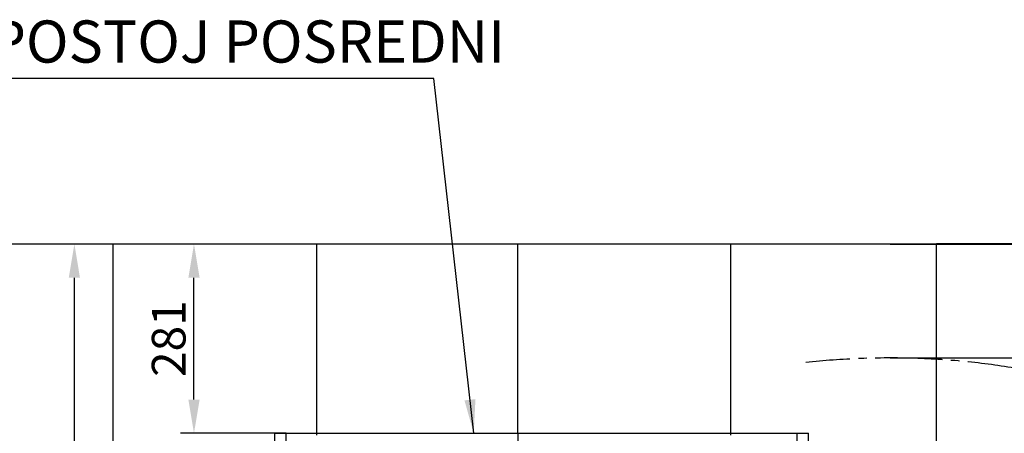
# Model space of a CAD drawing. Units: millimetres. Extents: x -10700 to 10325, y -3963 to 10887.
# Drawn here: x 5914 to 7375, y 6549 to 7162 of the extents above; entities that cross this region are included whole.
import ezdxf

# ---------------------------------------------------------------- set-up
doc = ezdxf.new("R2010")
doc.units = ezdxf.units.MM
doc.linetypes.add('gen3a', pattern=[3.125, 2.25, -0.875])
doc.linetypes.add('GEN7A', pattern=[6.875, 5, -0.625, 0.625, -0.625])
for name, color, linetype in [('0005', 7, 'Continuous'), ('AM_0', 7, 'Continuous'), ('AM_3', 1, 'gen3a'), ('AM_4', 3, 'Continuous'), ('DIMENSIONS', 3, 'Continuous'), ('TEXT', 2, 'Continuous')]:
    doc.layers.add(name, color=color, linetype=linetype)
doc.styles.add('ROMANS', font='romans.shx')
doc.dimstyles.new('ISO-20', dxfattribs={"dimscale": 20, "dimtxt": 2.5, "dimasz": 2.5, "dimexe": 1, "dimexo": 0, "dimtad": 1, "dimdec": 0, "dimdsep": 46, "dimtxsty": 'ROMANS', "dimcen": 2.5, "dimclrd": 256, "dimclre": 256, "dimclrt": 2, "dimadec": 0, "dimazin": 2, "dimtfac": 1, "dimtdec": 0, "dimtmove": 0, "dimatfit": 3, "dimfxl": 0, "dimtvp": 1, "dimtolj": 1, "dimarcsym": 0})

# ---------------------------------------------------------------- blocks, each defined once
blk = doc.blocks.new('PL_P')
at = {"layer": '0005', "color": 6, "extrusion": (1.83697e-16, 1, 0)}
for p, q in [((-396, -102.5), (-396, -896.5)), ((-396, -102.5), (-396, -896.5)), ((-396, -102.5), (-396, -896.5)), ((-396, -102.5), (-396, -896.5)), ((-379, -102.5), (-379, -896.5)), ((-379, -102.5), (-379, -896.5)), ((-379, -102.5), (-379, -896.5)), ((-379, -102.5), (-379, -896.5)), ((379, -102.5), (379, -896.5)), ((379, -102.5), (379, -896.5)), ((379, -102.5), (379, -896.5)), ((379, -102.5), (379, -896.5)), ((396, -102.5), (396, -896.5)), ((396, -102.5), (396, -896.5)), ((396, -102.5), (396, -896.5)), ((396, -102.5), (396, -896.5)), ((-379, -896.5), (-396, -896.5)), ((396, -896.5), (-396, -896.5)), ((-379, -896.5), (-396, -896.5)), ((396, -896.5), (-396, -896.5)), ((-379, -896.5), (-396, -896.5)), ((396, -896.5), (-396, -896.5)), ((-379, -896.5), (-396, -896.5)), ((396, -896.5), (-396, -896.5)), ((379, -896.5), (-379, -896.5)), ((379, -896.5), (-379, -896.5)), ((379, -896.5), (-379, -896.5)), ((379, -896.5), (-379, -896.5)), ((379, -896.5), (396, -896.5)), ((379, -896.5), (396, -896.5)), ((379, -896.5), (396, -896.5)), ((379, -896.5), (396, -896.5))]:
    blk.add_line(p, q, dxfattribs=at)
blk = doc.blocks.new('*D89')
at = {"layer": 'Defpoints', "color": 0}
for p in [(7205.2, 6829.9), (7545.3, 6829.9), (7205.2, 6661)]:
    blk.add_point(p, dxfattribs=at)
at = {"layer": 'DIMENSIONS', "lineweight": -2}
for p, q in [((7205.2, 6829.9), (7565.3, 6829.9)), ((7545.3, 6711), (7545.3, 6779.9)), ((7205.2, 6661), (7565.3, 6661))]:
    blk.add_line(p, q, dxfattribs=at)
at = {"layer": 'DIMENSIONS'}
for points in [[(7537, 6779.9), (7553.7, 6779.9), (7545.3, 6829.9)], [(7537, 6711), (7553.7, 6711), (7545.3, 6661)]]:
    blk.add_solid(points, dxfattribs=at)
at = {"layer": 'DIMENSIONS', "color": 2, "insert": (7507.8, 6745.5), "char_height": 50, "attachment_point": 5, "rotation": 90, "style": 'ROMANS'}
blk.add_mtext('\\A1;169', dxfattribs=at)
blk = doc.blocks.new('*D93')
at = {"layer": 'Defpoints', "color": 0}
for p in [(5995.2, 6829.9), (6535.8, 6829.9), (6620.4, 5847.5)]:
    blk.add_point(p, dxfattribs=at)
at = {"layer": 'DIMENSIONS', "lineweight": -2}
for p, q in [((6535.8, 6829.9), (5975.2, 6829.9)), ((5995.2, 5897.5), (5995.2, 6779.9)), ((6620.4, 5847.5), (5975.2, 5847.5))]:
    blk.add_line(p, q, dxfattribs=at)
at = {"layer": 'DIMENSIONS'}
for points in [[(5986.9, 6779.9), (6003.5, 6779.9), (5995.2, 6829.9)], [(5986.9, 5897.5), (6003.5, 5897.5), (5995.2, 5847.5)]]:
    blk.add_solid(points, dxfattribs=at)
at = {"layer": 'DIMENSIONS', "color": 2, "insert": (5957.7, 6338.7), "char_height": 50, "attachment_point": 5, "rotation": 90, "style": 'ROMANS'}
blk.add_mtext('\\A1;982', dxfattribs=at)
blk = doc.blocks.new('*D94')
at = {"layer": 'Defpoints', "color": 0}
for p in [(6172.6, 6829.9), (6565.6, 6829.9), (6292.4, 6549.4)]:
    blk.add_point(p, dxfattribs=at)
at = {"layer": 'DIMENSIONS', "lineweight": -2}
for p, q in [((6565.6, 6829.9), (6152.6, 6829.9)), ((6172.6, 6599.4), (6172.6, 6779.9)), ((6292.4, 6549.4), (6152.6, 6549.4))]:
    blk.add_line(p, q, dxfattribs=at)
at = {"layer": 'DIMENSIONS'}
for points in [[(6164.3, 6779.9), (6181, 6779.9), (6172.6, 6829.9)], [(6164.3, 6599.4), (6181, 6599.4), (6172.6, 6549.4)]]:
    blk.add_solid(points, dxfattribs=at)
at = {"layer": 'DIMENSIONS', "color": 2, "insert": (6135.1, 6689.7), "char_height": 50, "attachment_point": 5, "rotation": 90, "style": 'ROMANS'}
blk.add_mtext('\\A1;281', dxfattribs=at)

msp = doc.modelspace()

# ---------------------------------------------------------------- linework, layer by layer
at = {"layer": 'AM_0', "extrusion": (1, -1.22465e-16, 0)}
for p, q in [((5760.863, 6829.932), (6052.863, 6829.932)), ((6052.863, 5499.932), (6052.863, 6829.932)), ((6052.863, 5499.932), (6052.863, 6829.932)), ((6052.863, 6829.932), (6052.863, 6829.932)), ((6052.863, 6829.932), (6354.863, 6829.932)), ((6354.863, 6829.932), (6354.863, 6829.932)), ((6354.863, 6829.932), (6652.863, 6829.932)), ((6354.863, 6549.432), (6354.863, 6829.932)), ((6354.863, 6549.432), (6354.863, 6829.932)), ((6652.863, 6829.932), (6652.863, 6829.932)), ((6652.863, 6829.932), (6968.863, 6829.932)), ((6652.863, 6549.432), (6652.863, 6829.932)), ((6652.863, 6549.432), (6652.863, 6829.932)), ((6968.863, 6829.932), (6968.863, 6829.932)), ((6968.863, 6829.932), (7273.863, 6829.932)), ((6968.863, 6549.432), (6968.863, 6829.932)), ((6968.863, 6549.432), (6968.863, 6829.932)), ((7273.863, 6829.932), (7273.863, 6829.932)), ((7273.863, 6495.024), (7273.863, 6829.932)), ((7273.863, 6495.024), (7273.863, 6829.932))]:
    msp.add_line(p, q, dxfattribs=at)
at = {"layer": 'AM_0'}
msp.add_line((8713.863, 6829.932), (7273.863, 6829.932), dxfattribs=at)
at = {"layer": 'AM_3', "ltscale": 20}
for p, q in [((6354.863, 5733.932), (6354.863, 6549.432)), ((6652.863, 6549.432), (6652.863, 5692.932)), ((6968.863, 5733.932), (6968.863, 6549.432))]:
    msp.add_line(p, q, dxfattribs=at)
at = {"layer": 'AM_4', "linetype": 'GEN7A', "ltscale": 20}
msp.add_arc((7205.172, 5519.061), 1141.98, 328.809098, 96.282935, dxfattribs=at)

# ---------------------------------------------------------------- block references
at = {"rotation": 180}
msp.add_blockref('PL_P', (6688.359, 5652.932), dxfattribs=at)

# ---------------------------------------------------------------- texts
at = {"layer": 'TEXT', "style": 'ROMANS'}
msp.add_text('POSTOJ POSREDNI', height=62.5, dxfattribs=at).set_placement((5869.361, 7098.622))

# ---------------------------------------------------------------- dimensions: what is measured, and where the dimension line sits
at = {"layer": 'DIMENSIONS'}
for base, p1, p2, picture, middle in [((5995.207, 6829.932), (6620.366, 5847.483), (6535.812, 6829.932), '*D93', (5957.707, 6338.708)), ((6172.626437598, 6829.932041195), (6292.359470282, 6549.432041195), (6565.58151989, 6829.932041195), '*D94', (6135.126437598, 6689.682041195)), ((7545.348, 6829.932), (7205.172, 6661.041), (7205.172, 6829.932), '*D89', (7507.848, 6745.487))]:
    dim = msp.add_linear_dim(base=base, p1=p1, p2=p2, angle=90, dimstyle='ISO-20', dxfattribs=at)
    dim.commit()
    dim.dimension.update_dxf_attribs({"geometry": picture, "text_midpoint": middle})

# ---------------------------------------------------------------- leaders
msp.add_leader([(6587.602, 6549.432), (6528.536, 7074.967), (5844.509, 7074.967)], dimstyle='ISO-20', override={"dimgap": 0.625, "dimtad": 0}, dxfattribs=at)

doc.saveas('drawing.dxf')
